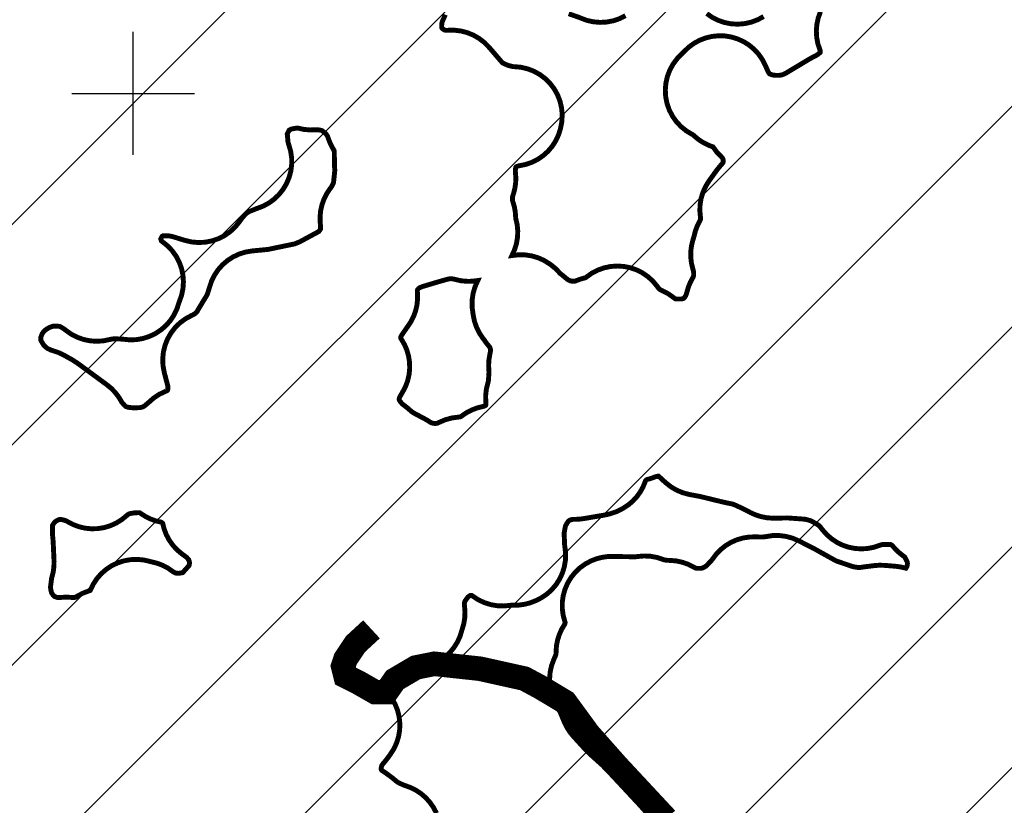
# Model space of a CAD drawing. Units: millimetres. Extents: x 36558196 to 36575887, y 3129662 to 3143549.
# Drawn here: x 36569907 to 36570710, y 3133420 to 3134060 of the extents above; entities that cross this region are included whole.
import ezdxf

# ---------------------------------------------------------------- set-up
doc = ezdxf.new("R2010")
doc.units = ezdxf.units.MM
doc.header["$LTSCALE"] = 10
doc.layers.add('TK', color=7, linetype='Continuous')
doc.layers.add('改建田间道', color=30, linetype='Continuous')
doc.layers.add('新建排水沟、路边沟', color=190, linetype='Continuous', lineweight=25)
doc.layers.add('项目总范围线', color=211, linetype='Continuous', lineweight=25)

msp = doc.modelspace()

# ---------------------------------------------------------------- hatches: boundary and pattern name
at = {"layer": '新建排水沟、路边沟'}
h = msp.add_hatch(dxfattribs=at)
h.set_pattern_fill('ANSI31', color=256, scale=40, style=0)
h.paths.add_polyline_path([(36570277.29, 3132371.15), (36569854.42, 3132680.23), (36569548.72, 3133135.74), (36569190.01, 3134466.88), (36569791.89, 3136261.11), (36570562.83, 3135946.73), (36572103.66, 3136256.24), (36572556.38, 3136057.83), (36572679.89, 3135834.99), (36572802.6, 3135557.86), (36572885.81, 3135170.96), (36573521.81, 3134145.17), (36573226.84, 3133857.98), (36573150.13, 3132919.78), (36572764.43, 3132539.16), (36572386.56, 3132331.52), (36571646.16, 3132208.14), (36571186.49, 3132081.41), (36570612.58, 3131961.53)])

# ---------------------------------------------------------------- linework, layer by layer
at = {"layer": 'TK', "linetype": 'Continuous'}
for p, q in [((36570000, 3133950), (36570000, 3134050)), ((36569950, 3134000), (36570050, 3134000))]:
    msp.add_line(p, q, dxfattribs=at)
at = {"layer": '改建田间道', "linetype": 'Continuous', "lineweight": 60, "const_width": 20, "flags": 128}
msp.add_lwpolyline([(36570194.1, 3133563.22), (36570181.05, 3133551.17), (36570173.01, 3133539.13), (36570171, 3133533.11), (36570173.01, 3133525.08), (36570183.06, 3133520.06), (36570197.12, 3133512.03), (36570206.16, 3133512.03), (36570213.19, 3133522.07), (36570230.26, 3133532.11), (36570245.33, 3133535.12), (36570282.49, 3133531.1), (36570318.65, 3133523.07), (36570331.71, 3133516.05), (36570351.8, 3133504), (36570370.88, 3133477.91), (36570393.98, 3133451.82), (36570434.16, 3133408.66)], dxfattribs=at)
at = {"layer": '项目总范围线', "const_width": 4}
for points in [[(36570559.91, 3134066.58), (36570558.07, 3134061.52), (36570556.93, 3134056.27), (36570556.5, 3134050.9), (36570556.8, 3134045.53), (36570557.81, 3134040.25), (36570559.53, 3134035.15), (36570559.73, 3134034.61), (36570559.72, 3134034.19), (36570559.68, 3134033.82), (36570559.65, 3134033.52), (36570559.63, 3134033.35), (36570559.62, 3134033.35), (36570559.51, 3134033.22), (36570559.29, 3134033.02), (36570558.79, 3134032.56), (36570558.29, 3134032.16), (36570558.12, 3134032.02), (36570556.67, 3134031.02), (36570556.34, 3134030.81), (36570555.84, 3134030.54), (36570554.03, 3134029.66), (36570550.88, 3134027.95), (36570546.06, 3134025.04), (36570546.03, 3134025.02), (36570546.01, 3134025.02), (36570531.8, 3134016.48), (36570531.31, 3134016.22), (36570530.94, 3134016.05), (36570529.16, 3134015.28), (36570528.71, 3134015.12), (36570528.24, 3134015.01), (36570526.93, 3134014.76), (36570526.5, 3134014.69), (36570526.39, 3134014.68), (36570525.74, 3134014.66), (36570524, 3134014.66), (36570523.25, 3134014.68), (36570522.78, 3134014.73), (36570521.48, 3134014.89), (36570520.98, 3134014.97), (36570520.93, 3134014.98), (36570520.4, 3134015.14), (36570520.22, 3134015.2), (36570518.43, 3134015.82), (36570517.27, 3134017.56), (36570517.26, 3134017.57), (36570517.16, 3134017.76), (36570517.07, 3134017.97), (36570514.83, 3134023.04), (36570512.39, 3134027.74), (36570509.34, 3134032.07), (36570505.75, 3134035.96), (36570501.68, 3134039.34), (36570497.19, 3134042.16), (36570492.37, 3134044.35), (36570487.31, 3134045.9), (36570482.09, 3134046.76), (36570476.79, 3134046.92), (36570471.53, 3134046.38), (36570466.38, 3134045.15), (36570461.43, 3134043.25), (36570456.78, 3134040.72), (36570452.51, 3134037.59), (36570448.69, 3134033.93), (36570448.03, 3134033.21), (36570447.68, 3134032.83), (36570447.06, 3134032.26), (36570443.14, 3134028.3), (36570439.81, 3134023.83), (36570437.13, 3134018.94), (36570435.16, 3134013.73), (36570433.93, 3134008.3), (36570433.47, 3134002.75), (36570433.78, 3133997.18), (36570434.86, 3133991.72), (36570436.7, 3133986.46), (36570439.24, 3133981.5), (36570442.45, 3133976.95), (36570446.27, 3133972.88), (36570450.6, 3133969.39), (36570455.39, 3133966.53), (36570455.91, 3133966.25), (36570456.3, 3133965.93), (36570457.04, 3133965.25), (36570460.11, 3133962.69), (36570463.41, 3133960.46), (36570466.92, 3133958.57), (36570466.97, 3133958.54), (36570467.04, 3133958.51), (36570467.18, 3133958.44), (36570467.28, 3133958.39), (36570468.23, 3133957.95), (36570468.37, 3133957.89), (36570469.01, 3133957.61), (36570469.65, 3133957.34), (36570470.3, 3133957.09), (36570470.96, 3133956.84), (36570471.62, 3133956.61), (36570472.28, 3133956.39), (36570472.33, 3133956.37), (36570475.43, 3133952.12), (36570479.07, 3133948.31), (36570479.45, 3133947.94), (36570479.54, 3133947.85), (36570479.71, 3133947.64), (36570479.77, 3133947.55), (36570480.1, 3133947.09), (36570480.29, 3133946.79), (36570480.41, 3133946.46), (36570480.5, 3133946.19), (36570480.51, 3133946.13), (36570480.57, 3133945.76), (36570480.59, 3133945.52), (36570480.62, 3133944.73), (36570480.62, 3133944.72), (36570480.6, 3133944.06), (36570480.52, 3133943.73), (36570480.48, 3133943.6), (36570480.42, 3133943.45), (36570480.35, 3133943.35), (36570480.1, 3133943.04), (36570477.24, 3133939.69), (36570475.22, 3133937.12), (36570469.16, 3133928.73), (36570466.37, 3133924.27), (36570464.18, 3133919.48), (36570462.65, 3133914.44), (36570461.79, 3133909.24), (36570461.62, 3133903.98), (36570462.14, 3133898.74), (36570462.21, 3133898.3), (36570462.22, 3133898.27), (36570462.25, 3133897.96), (36570462.19, 3133897.58), (36570462.12, 3133897.3), (36570462.08, 3133897.11), (36570462.01, 3133896.89), (36570461.89, 3133896.62), (36570461.86, 3133896.57), (36570461.26, 3133895.46), (36570461.07, 3133895.11), (36570459.38, 3133891.62), (36570458.03, 3133887.98), (36570457.04, 3133884.23), (36570456.82, 3133883.3), (36570456.77, 3133883.11), (36570456.03, 3133880.76), (36570456.02, 3133880.73), (36570455.99, 3133880.64), (36570454.84, 3133876.04), (36570454.23, 3133871.34), (36570454.19, 3133866.59), (36570454.71, 3133861.88), (36570455.79, 3133857.26), (36570456.1, 3133856.21), (36570456.2, 3133855.79), (36570456.41, 3133854.84), (36570456.49, 3133854.37), (36570456.54, 3133853.85), (36570456.58, 3133852.66), (36570456.58, 3133852.21), (36570456.56, 3133851.56), (36570456.54, 3133851.51), (36570456.39, 3133850.99), (36570456.28, 3133850.65), (36570456.08, 3133850.13), (36570455.93, 3133849.85), (36570455.75, 3133849.56), (36570453.89, 3133846.07), (36570452.38, 3133842.41), (36570451.24, 3133838.62), (36570451.08, 3133837.99), (36570450.93, 3133837.49), (36570450.75, 3133836.93), (36570450.66, 3133836.63), (36570450.58, 3133836.41), (36570450.23, 3133835.48), (36570450.09, 3133835.16), (36570449.83, 3133834.69), (36570449.42, 3133834.02), (36570449.32, 3133833.88), (36570448.84, 3133833.21), (36570448.65, 3133833.05), (36570448.43, 3133832.91), (36570448.05, 3133832.77), (36570447.43, 3133832.58), (36570447.06, 3133832.49), (36570446.57, 3133832.44), (36570445.46, 3133832.41), (36570443.05, 3133832.41), (36570442.4, 3133832.43), (36570441.95, 3133832.51), (36570441.51, 3133832.61), (36570441.29, 3133832.74), (36570441.18, 3133832.83), (36570441.05, 3133832.92), (36570441, 3133832.96), (36570440.15, 3133833.64), (36570435.9, 3133836.62), (36570431.3, 3133839.03), (36570430.36, 3133839.45), (36570429.86, 3133839.72), (36570429.6, 3133839.87), (36570429.2, 3133840.11), (36570428.68, 3133840.43), (36570428.6, 3133840.48), (36570428.38, 3133840.64), (36570428.22, 3133840.83), (36570428.06, 3133841.05), (36570427, 3133842.53), (36570423.54, 3133846.74), (36570419.53, 3133850.44), (36570415.06, 3133853.57), (36570410.2, 3133856.05), (36570405.05, 3133857.85), (36570399.71, 3133858.93), (36570394.26, 3133859.28), (36570388.82, 3133858.88), (36570383.48, 3133857.75), (36570378.35, 3133855.9), (36570373.52, 3133853.37), (36570369.08, 3133850.2), (36570368.96, 3133850.1), (36570368.92, 3133850.08), (36570368.61, 3133849.88), (36570368.25, 3133849.69), (36570368.1, 3133849.64), (36570367.29, 3133849.45), (36570364.11, 3133848.54), (36570361.01, 3133847.37), (36570360.66, 3133847.22), (36570360.59, 3133847.19), (36570360.56, 3133847.17), (36570360.17, 3133847.03), (36570360.06, 3133847), (36570359.85, 3133846.95), (36570359.66, 3133846.91), (36570359.28, 3133846.88), (36570358.63, 3133846.86), (36570358.27, 3133846.86), (36570357.62, 3133846.88), (36570357.02, 3133846.98), (36570356.43, 3133847.11), (36570356.42, 3133847.12), (36570356.08, 3133847.24), (36570355.58, 3133847.46), (36570355.1, 3133847.68), (36570354.57, 3133847.9), (36570354.2, 3133848.07), (36570354.1, 3133848.13), (36570353.77, 3133848.36), (36570353.39, 3133848.67), (36570352.99, 3133848.99), (36570350.46, 3133851.13), (36570348.7, 3133852.53), (36570348.44, 3133852.72), (36570348.11, 3133852.98), (36570347.97, 3133853.1), (36570347.94, 3133853.12), (36570347.72, 3133853.34), (36570347.47, 3133853.6), (36570347.33, 3133853.76), (36570343.99, 3133857.24), (36570340.26, 3133860.28), (36570339.34, 3133860.94), (36570334.75, 3133863.8), (36570329.81, 3133866.01), (36570324.62, 3133867.54), (36570319.27, 3133868.35), (36570313.86, 3133868.43), (36570308.49, 3133867.78), (36570310.67, 3133872.55), (36570312.2, 3133877.57), (36570313.07, 3133882.74), (36570313.26, 3133887.98), (36570312.75, 3133893.2), (36570311.57, 3133898.31), (36570311.54, 3133899.29), (36570311.22, 3133903.52), (36570310.46, 3133907.7), (36570309.25, 3133911.77), (36570309.21, 3133911.89), (36570309.1, 3133912.27), (36570309.02, 3133912.72), (36570308.98, 3133913.1), (36570308.94, 3133913.48), (36570308.92, 3133914.25), (36570308.94, 3133914.89), (36570308.99, 3133915.38), (36570309, 3133915.47), (36570309.07, 3133915.9), (36570309.14, 3133916.19), (36570309.22, 3133916.45), (36570309.61, 3133917.69), (36570309.66, 3133917.84), (36570309.87, 3133918.51), (36570310.93, 3133922.65), (36570311.54, 3133926.88), (36570311.7, 3133931.16), (36570311.39, 3133935.42), (36570311.3, 3133936.34), (36570311.28, 3133936.73), (36570311.3, 3133937.14), (36570311.32, 3133937.45), (36570311.41, 3133938.26), (36570311.44, 3133938.46), (36570311.56, 3133939.23), (36570311.65, 3133939.62), (36570311.78, 3133939.85), (36570311.92, 3133940.05), (36570312.11, 3133940.18), (36570312.35, 3133940.31), (36570312.68, 3133940.46), (36570313.13, 3133940.64), (36570313.21, 3133940.67), (36570313.24, 3133940.68), (36570313.57, 3133940.8), (36570313.65, 3133940.83), (36570313.92, 3133940.91), (36570314.13, 3133940.95), (36570319.44, 3133941.98), (36570324.56, 3133943.71), (36570329.4, 3133946.12), (36570333.87, 3133949.17), (36570337.9, 3133952.78), (36570341.39, 3133956.91), (36570344.3, 3133961.47), (36570346.57, 3133966.39), (36570348.15, 3133971.56), (36570348.15, 3133971.59), (36570349.19, 3133977.07), (36570349.46, 3133982.64), (36570348.95, 3133988.19), (36570347.67, 3133993.62), (36570345.65, 3133998.82), (36570342.93, 3134003.69), (36570339.55, 3134008.13), (36570335.59, 3134012.06), (36570331.13, 3134015.4), (36570326.24, 3134018.08), (36570321.02, 3134020.06), (36570315.58, 3134021.29), (36570310.03, 3134021.76), (36570309.39, 3134021.77), (36570309.11, 3134021.83), (36570305.54, 3134022.73), (36570305.13, 3134022.85), (36570304.9, 3134022.94), (36570304.75, 3134023), (36570301.15, 3134024.67), (36570300.83, 3134024.84), (36570300.49, 3134025.21), (36570289.85, 3134037.58), (36570286.08, 3134041.41), (36570281.83, 3134044.7), (36570277.18, 3134047.39), (36570272.21, 3134049.44), (36570267.01, 3134050.8), (36570261.67, 3134051.45), (36570256.3, 3134051.38), (36570256.06, 3134051.36), (36570255.11, 3134051.33), (36570254.51, 3134051.34), (36570254.46, 3134051.36), (36570254.16, 3134051.45), (36570253.63, 3134051.65), (36570253.37, 3134051.76), (36570253.16, 3134051.86), (36570252.79, 3134052.06), (36570252.5, 3134052.24), (36570252.22, 3134052.44), (36570252.19, 3134052.46), (36570251.96, 3134052.65), (36570251.68, 3134052.99), (36570251.48, 3134053.27), (36570251.42, 3134053.36), (36570251.35, 3134053.81), (36570251.34, 3134053.85), (36570251.31, 3134054.24), (36570251.28, 3134054.97), (36570251.3, 3134055.66), (36570251.33, 3134056.47), (36570251.36, 3134056.82), (36570251.39, 3134056.99), (36570251.46, 3134057.3), (36570251.66, 3134058.08), (36570251.78, 3134058.49), (36570251.9, 3134058.81), (36570252.15, 3134059.37), (36570252.36, 3134059.82), (36570252.49, 3134060.07), (36570254.27, 3134064.12)], [(36570354.73, 3134064.87), (36570363.03, 3134061.97), (36570363.48, 3134061.8), (36570364.41, 3134061.38), (36570369.51, 3134059.47), (36570374.83, 3134058.28), (36570380.26, 3134057.82), (36570385.7, 3134058.1), (36570391.06, 3134059.12), (36570396.22, 3134060.86), (36570401.1, 3134063.28)], [(36570467.24, 3134065), (36570471.77, 3134061.89), (36570476.69, 3134059.43), (36570481.89, 3134057.67), (36570487.29, 3134056.64), (36570492.78, 3134056.36), (36570498.26, 3134056.83), (36570503.62, 3134058.05), (36570508.76, 3134060), (36570513.58, 3134062.62)], [(36570247.11, 3133413.3), (36570244.65, 3133417.89), (36570244.2, 3133418.62), (36570241.42, 3133422.54), (36570238.18, 3133426.11), (36570234.54, 3133429.26), (36570230.55, 3133431.95), (36570226.26, 3133434.14), (36570221.74, 3133435.8), (36570221.51, 3133435.87), (36570221.13, 3133436), (36570220.31, 3133436.31), (36570216.14, 3133438.19), (36570215.86, 3133438.35), (36570215.69, 3133438.45), (36570215.48, 3133438.6), (36570214.48, 3133439.34), (36570213.86, 3133439.84), (36570211.19, 3133442.08), (36570210.76, 3133442.41), (36570210.51, 3133442.6), (36570210.17, 3133442.85), (36570205.93, 3133445.98), (36570203.62, 3133447.56), (36570202.68, 3133448.15), (36570202.38, 3133448.37), (36570202.23, 3133448.58), (36570202.15, 3133448.72), (36570202.14, 3133448.75), (36570202.07, 3133448.98), (36570202, 3133449.27), (36570202, 3133449.44), (36570202.01, 3133449.74), (36570202.02, 3133449.97), (36570202.02, 3133450.05), (36570202.06, 3133450.49), (36570202.11, 3133450.82), (36570202.21, 3133451.26), (36570202.22, 3133451.28), (36570202.26, 3133451.44), (36570202.34, 3133451.67), (36570202.48, 3133452.06), (36570202.58, 3133452.28), (36570202.73, 3133452.55), (36570202.75, 3133452.59), (36570202.84, 3133452.74), (36570203.04, 3133453.05), (36570203.07, 3133453.09), (36570203.45, 3133453.63), (36570203.92, 3133454.21), (36570203.93, 3133454.22), (36570203.97, 3133454.26), (36570204, 3133454.29), (36570204.46, 3133454.81), (36570204.92, 3133455.35), (36570205.36, 3133455.88), (36570205.8, 3133456.43), (36570206.52, 3133457.36), (36570206.94, 3133457.91), (36570207.19, 3133458.24), (36570209.42, 3133461.27), (36570212.33, 3133465.82), (36570214.59, 3133470.71), (36570216.17, 3133475.87), (36570217.05, 3133481.19), (36570217.2, 3133486.58), (36570216.63, 3133491.94), (36570215.34, 3133497.18), (36570213.35, 3133502.2), (36570210.71, 3133506.9), (36570210.14, 3133507.78), (36570209.9, 3133508.17), (36570209.86, 3133508.25), (36570209.92, 3133508.32), (36570210.21, 3133508.64), (36570226.77, 3133525.56), (36570227.3, 3133526.07), (36570230.93, 3133529.39), (36570231.73, 3133530.05), (36570233.05, 3133531.06), (36570233.56, 3133531.43), (36570233.9, 3133531.64), (36570234.35, 3133531.89), (36570234.56, 3133532), (36570234.75, 3133532.09), (36570235.07, 3133532.18), (36570235.42, 3133532.27), (36570235.48, 3133532.28), (36570240.54, 3133533.48), (36570245.4, 3133535.32), (36570249.98, 3133537.78), (36570254.21, 3133540.81), (36570258, 3133544.36), (36570261.3, 3133548.38), (36570264.06, 3133552.79), (36570266.22, 3133557.52), (36570267.74, 3133562.49), (36570267.85, 3133562.83), (36570267.95, 3133563.12), (36570269.3, 3133567.78), (36570270.08, 3133572.57), (36570270.27, 3133577.42), (36570269.88, 3133582.26), (36570269.85, 3133582.48), (36570269.78, 3133583.14), (36570269.76, 3133583.33), (36570269.74, 3133583.76), (36570269.75, 3133584.08), (36570269.79, 3133584.44), (36570269.86, 3133584.86), (36570269.95, 3133585.24), (36570270.09, 3133585.7), (36570270.24, 3133586.09), (36570270.4, 3133586.35), (36570270.42, 3133586.39), (36570272.28, 3133588.97), (36570272.43, 3133589.18), (36570272.65, 3133589.45), (36570272.66, 3133589.46), (36570273.15, 3133589.86), (36570273.39, 3133590.04), (36570274.25, 3133590.67), (36570274.66, 3133590.92), (36570275.01, 3133590.94), (36570275.37, 3133590.92), (36570275.48, 3133590.89), (36570275.7, 3133590.81), (36570276.04, 3133590.66), (36570276.57, 3133590.27), (36570281.15, 3133587.29), (36570286.1, 3133584.96), (36570291.31, 3133583.32), (36570296.7, 3133582.41), (36570302.17, 3133582.25), (36570307.6, 3133582.83), (36570307.78, 3133582.86), (36570308.35, 3133582.91), (36570308.63, 3133582.92), (36570309.89, 3133582.88), (36570314.29, 3133582.99), (36570318.65, 3133583.59), (36570322.92, 3133584.66), (36570327.05, 3133586.19), (36570328.09, 3133586.64), (36570332.81, 3133589.06), (36570337.18, 3133592.08), (36570341.1, 3133595.65), (36570344.52, 3133599.72), (36570347.37, 3133604.19), (36570349.6, 3133609.01), (36570351.17, 3133614.08), (36570352.06, 3133619.31), (36570352.25, 3133624.61), (36570351.73, 3133629.89), (36570351.52, 3133631.2), (36570351.48, 3133631.51), (36570351.43, 3133632.17), (36570351.42, 3133632.21), (36570351.09, 3133640.44), (36570351.11, 3133641.89), (36570351.22, 3133642.63), (36570351.32, 3133643.2), (36570351.99, 3133646.79), (36570352.1, 3133647.25), (36570352.16, 3133647.42), (36570352.28, 3133647.69), (36570352.36, 3133647.87), (36570352.77, 3133648.62), (36570353.2, 3133649.34), (36570353.28, 3133649.48), (36570353.66, 3133650.1), (36570353.87, 3133650.42), (36570354.13, 3133650.8), (36570354.28, 3133651), (36570354.53, 3133651.31), (36570354.68, 3133651.44), (36570354.87, 3133651.6), (36570355.07, 3133651.76), (36570355.4, 3133652), (36570355.57, 3133652.09), (36570355.8, 3133652.2), (36570355.94, 3133652.26), (36570356.32, 3133652.4), (36570356.64, 3133652.5), (36570356.96, 3133652.57), (36570357.51, 3133652.69), (36570357.69, 3133652.73), (36570358.12, 3133652.8), (36570358.23, 3133652.81), (36570358.88, 3133652.83), (36570359.98, 3133652.83), (36570363.34, 3133652.97), (36570366.69, 3133653.39), (36570384.01, 3133656.34), (36570387.54, 3133657.11), (36570388.58, 3133657.38), (36570393.52, 3133659.04), (36570398.19, 3133661.32), (36570399.13, 3133661.86), (36570403.18, 3133664.51), (36570406.87, 3133667.62), (36570410.16, 3133671.16), (36570413.01, 3133675.07), (36570415.36, 3133679.3), (36570417.18, 3133683.78), (36570417.37, 3133684.28), (36570417.49, 3133684.46), (36570417.61, 3133684.6), (36570417.61, 3133684.61), (36570417.85, 3133684.83), (36570417.86, 3133684.84), (36570418.07, 3133684.98), (36570418.27, 3133685.11), (36570418.3, 3133685.12), (36570418.59, 3133685.26), (36570418.98, 3133685.38), (36570419.06, 3133685.39), (36570419.53, 3133685.52), (36570420.2, 3133685.7), (36570420.87, 3133685.9), (36570421.54, 3133686.11), (36570422.2, 3133686.33), (36570422.86, 3133686.57), (36570423.51, 3133686.81), (36570424.16, 3133687.07), (36570424.56, 3133687.23), (36570425.07, 3133687.43), (36570425.42, 3133687.53), (36570425.44, 3133687.54), (36570425.59, 3133687.57), (36570427.49, 3133688.03), (36570427.6, 3133688.05), (36570427.86, 3133688.09), (36570428.15, 3133687.85), (36570433.53, 3133682.92), (36570437.89, 3133679.45), (36570442.68, 3133676.62), (36570447.81, 3133674.48), (36570453.2, 3133673.08), (36570461.79, 3133671.47), (36570462.49, 3133671.31), (36570480.08, 3133667.02), (36570481.31, 3133666.74), (36570488.3, 3133665.27), (36570488.71, 3133665.17), (36570488.82, 3133665.14), (36570489.13, 3133665.02), (36570495.84, 3133661.98), (36570496.23, 3133661.8), (36570496.52, 3133661.65), (36570502.94, 3133658.3), (36570507.16, 3133656.41), (36570511.57, 3133655.02), (36570516.1, 3133654.14), (36570520.71, 3133653.79), (36570522.72, 3133653.81), (36570522.93, 3133653.81), (36570526.12, 3133653.81), (36570528.17, 3133653.87), (36570528.9, 3133653.9), (36570529.92, 3133653.93), (36570530.6, 3133653.93), (36570531.3, 3133653.94), (36570531.93, 3133653.95), (36570532.67, 3133653.98), (36570532.68, 3133653.98), (36570533.55, 3133653.95), (36570546.71, 3133653), (36570547.24, 3133652.95), (36570547.33, 3133652.94), (36570547.92, 3133652.8), (36570550.15, 3133652.21), (36570550.86, 3133652), (36570552.03, 3133651.64), (36570552.36, 3133651.51), (36570552.69, 3133651.36), (36570553.26, 3133651.06), (36570553.75, 3133650.79), (36570553.79, 3133650.77), (36570556.87, 3133648.9), (36570557.45, 3133648.53), (36570558.71, 3133647.66), (36570559, 3133647.45), (36570559.11, 3133647.36), (36570559.18, 3133647.28), (36570559.46, 3133646.95), (36570561.71, 3133644.08), (36570565.13, 3133640.25), (36570569.01, 3133636.9), (36570573.29, 3133634.06), (36570577.9, 3133631.8), (36570582.76, 3133630.15), (36570587.79, 3133629.13), (36570592.91, 3133628.77), (36570598.04, 3133629.06), (36570603.08, 3133630.01), (36570607.97, 3133631.6), (36570608.9, 3133631.95), (36570609.14, 3133632.03), (36570609.67, 3133632.18), (36570610.06, 3133632.27), (36570610.39, 3133632.32), (36570610.58, 3133632.34), (36570610.61, 3133632.35), (36570611.58, 3133632.38), (36570616.31, 3133632.38), (36570616.96, 3133632.36), (36570617.2, 3133632.27), (36570617.23, 3133632.25), (36570617.52, 3133632.1), (36570617.84, 3133631.87), (36570618.02, 3133631.72), (36570618.6, 3133631.18), (36570619.16, 3133630.58), (36570619.54, 3133630.13), (36570623.15, 3133626.37), (36570627.21, 3133623.1), (36570627.98, 3133622.56), (36570628.26, 3133622.32), (36570628.28, 3133622.31), (36570628.38, 3133622.21), (36570628.56, 3133622.02), (36570628.59, 3133621.98), (36570628.83, 3133621.52), (36570628.97, 3133621.25), (36570629.22, 3133620.77), (36570629.63, 3133619.98), (36570629.7, 3133619.85), (36570629.72, 3133619.81), (36570630.44, 3133618.47), (36570630.54, 3133618.19), (36570630.61, 3133617.89), (36570630.67, 3133617.27), (36570630.68, 3133616.77), (36570630.67, 3133616.24), (36570630.66, 3133616.13), (36570630.61, 3133615.83), (36570630.55, 3133615.56), (36570630.45, 3133615.09), (36570630.42, 3133614.98), (36570630.34, 3133614.73), (36570630.14, 3133614.29), (36570629.74, 3133613.51), (36570629.55, 3133613.14), (36570629.49, 3133613.05), (36570629.3, 3133613.09), (36570629.07, 3133613.14), (36570628.53, 3133613.27), (36570628.24, 3133613.34), (36570624.91, 3133614.08), (36570621.53, 3133614.53), (36570616.72, 3133614.96), (36570616.63, 3133614.97), (36570616.26, 3133615), (36570611.86, 3133615.34), (36570607.83, 3133615.45), (36570603.81, 3133615.16), (36570595.67, 3133614.14), (36570593.66, 3133613.84), (36570593.06, 3133613.73), (36570592.84, 3133613.7), (36570592.34, 3133613.65), (36570592.25, 3133613.65), (36570591.47, 3133613.63), (36570590.25, 3133613.65), (36570590.18, 3133613.65), (36570586.79, 3133614.2), (36570586.67, 3133614.22), (36570586.41, 3133614.28), (36570585.82, 3133614.46), (36570573.17, 3133618.78), (36570572.6, 3133619), (36570572.45, 3133619.06), (36570572.12, 3133619.23), (36570556.2, 3133628.12), (36570554.93, 3133628.8), (36570542.2, 3133635.32), (36570537.09, 3133637.51), (36570531.73, 3133638.96), (36570526.22, 3133639.66), (36570520.66, 3133639.58), (36570515.17, 3133638.74), (36570514.6, 3133638.64), (36570514.29, 3133638.6), (36570513.22, 3133638.5), (36570512.12, 3133638.44), (36570511.41, 3133638.42), (36570511.06, 3133638.43), (36570510.13, 3133638.47), (36570508.63, 3133638.51), (36570506.69, 3133638.57), (36570501.6, 3133638.4), (36570496.57, 3133637.59), (36570491.69, 3133636.14), (36570487.03, 3133634.09), (36570482.67, 3133631.46), (36570478.67, 3133628.29), (36570475.12, 3133624.65), (36570472.05, 3133620.58), (36570471.77, 3133620.19), (36570471.54, 3133619.9), (36570467.68, 3133615.72), (36570467.58, 3133615.62), (36570466.99, 3133615.07), (36570466.59, 3133614.74), (36570466.13, 3133614.41), (36570465.98, 3133614.31), (36570465.57, 3133614.06), (36570465.27, 3133613.9), (36570465.14, 3133613.84), (36570464.31, 3133613.47), (36570464.08, 3133613.37), (36570463.61, 3133613.17), (36570463.16, 3133613), (36570462.82, 3133612.94), (36570462.48, 3133612.91), (36570462.38, 3133612.9), (36570461.72, 3133612.88), (36570459.25, 3133612.93), (36570459.04, 3133612.94), (36570458.82, 3133612.96), (36570458.4, 3133613.06), (36570458.27, 3133613.1), (36570457.96, 3133613.2), (36570457.81, 3133613.26), (36570457.57, 3133613.38), (36570457.14, 3133613.64), (36570452.45, 3133616.07), (36570447.48, 3133617.85), (36570442.32, 3133618.97), (36570437.06, 3133619.39), (36570436.39, 3133619.4), (36570435.64, 3133619.43), (36570435.63, 3133619.43), (36570434.19, 3133619.56), (36570433.83, 3133619.6), (36570433.4, 3133619.67), (36570432.91, 3133619.75), (36570432.55, 3133619.84), (36570431.95, 3133620.06), (36570426.78, 3133621.76), (36570421.43, 3133622.75), (36570416, 3133623), (36570410.58, 3133622.51), (36570409.46, 3133622.33), (36570409.4, 3133622.32), (36570408.8, 3133622.3), (36570406.89, 3133622.35), (36570406.61, 3133622.35), (36570406.5, 3133622.35), (36570393.49, 3133622.54), (36570393.14, 3133622.55), (36570390.99, 3133622.62), (36570386.49, 3133622.51), (36570382.03, 3133621.9), (36570377.67, 3133620.79), (36570373.46, 3133619.2), (36570373.21, 3133619.09), (36570368.43, 3133616.56), (36570364.03, 3133613.41), (36570360.1, 3133609.7), (36570356.7, 3133605.49), (36570353.9, 3133600.86), (36570351.76, 3133595.9), (36570350.3, 3133590.69), (36570349.55, 3133585.33), (36570349.54, 3133579.92), (36570350.26, 3133574.56), (36570351.69, 3133569.35), (36570351.82, 3133568.92), (36570351.83, 3133568.73), (36570351.82, 3133568.55), (36570351.79, 3133568.19), (36570351.74, 3133568), (36570351.69, 3133567.81), (36570351.56, 3133567.46), (36570351.28, 3133567.01), (36570348.94, 3133563.07), (36570347.08, 3133558.88), (36570345.7, 3133554.51), (36570344.83, 3133550.01), (36570344.48, 3133545.44), (36570344.47, 3133544.51), (36570344.43, 3133543.47), (36570344.42, 3133543.17), (36570344.39, 3133542.84), (36570344.36, 3133542.74), (36570344.2, 3133542.32), (36570343.49, 3133540.54), (36570342.76, 3133538.93), (36570340.81, 3133533.67), (36570339.61, 3133528.2), (36570339.19, 3133522.61), (36570339.56, 3133517.02), (36570340.71, 3133511.53), (36570342.61, 3133506.25), (36570345.23, 3133501.3), (36570345.87, 3133500.26), (36570345.89, 3133500.23), (36570346.13, 3133499.71), (36570351.24, 3133487.5), (36570353.25, 3133483.4), (36570355.71, 3133479.54), (36570358.59, 3133476), (36570368.89, 3133464.72), (36570371.64, 3133461.99), (36570382.02, 3133452.63), (36570382.61, 3133452.06), (36570387.45, 3133447.06), (36570387.53, 3133446.98), (36570401.82, 3133432.28), (36570402.48, 3133431.57), (36570423.12, 3133408.18)]]:
    msp.add_lwpolyline(points, dxfattribs=at)
for points in [[(36570144.36, 3133970.14), (36570148.76, 3133970.31), (36570149.52, 3133970.33), (36570150.07, 3133970.31), (36570150.69, 3133970.27), (36570151.22, 3133970.21), (36570151.63, 3133970.15), (36570153.43, 3133969.74), (36570153.54, 3133969.71), (36570153.8, 3133969.63), (36570154.25, 3133969.26), (36570156.61, 3133967.36), (36570156.95, 3133967.08), (36570157.31, 3133966.57), (36570158.04, 3133965.48), (36570158.37, 3133964.94), (36570158.38, 3133964.93), (36570158.41, 3133964.85), (36570158.71, 3133963.87), (36570160.51, 3133959.14), (36570162.88, 3133954.67), (36570163.44, 3133953.76), (36570163.48, 3133953.7), (36570163.58, 3133953.38), (36570163.74, 3133952.69), (36570163.75, 3133952.65), (36570163.8, 3133952.35), (36570163.82, 3133951.7), (36570163.82, 3133951.23), (36570163.82, 3133950.6), (36570163.96, 3133941.79), (36570164.05, 3133939.63), (36570164.17, 3133937.86), (36570164.19, 3133937.28), (36570164.18, 3133937.01), (36570164.18, 3133936.91), (36570163.22, 3133927.59), (36570163.16, 3133927.25), (36570163.1, 3133927.09), (36570162.97, 3133926.8), (36570162.01, 3133924.76), (36570161.81, 3133924.38), (36570161.6, 3133924.05), (36570160.96, 3133923.14), (36570160.48, 3133922.48), (36570157.68, 3133918.33), (36570155.42, 3133913.86), (36570153.74, 3133909.15), (36570152.66, 3133904.26), (36570152.2, 3133899.28), (36570152.37, 3133894.28), (36570152.47, 3133893.14), (36570152.5, 3133892.44), (36570152.5, 3133889.92), (36570152.48, 3133889.27), (36570152.25, 3133888.91), (36570151.5, 3133887.82), (36570151.31, 3133887.56), (36570151.21, 3133887.44), (36570150.91, 3133887.25), (36570136.11, 3133879.24), (36570136.02, 3133879.19), (36570135.18, 3133878.81), (36570132.27, 3133877.61), (36570131.66, 3133877.38), (36570131.58, 3133877.36), (36570131.11, 3133877.24), (36570110.35, 3133872.93), (36570109.52, 3133872.79), (36570109.51, 3133872.79), (36570096.9, 3133871.56), (36570091.55, 3133870.67), (36570086.37, 3133869.06), (36570081.45, 3133866.76), (36570076.89, 3133863.82), (36570072.77, 3133860.29), (36570069.17, 3133856.24), (36570066.14, 3133851.73), (36570063.76, 3133846.86), (36570062.05, 3133841.7), (36570062, 3133841.5), (36570061.83, 3133840.91), (36570060.47, 3133836.56), (36570060.34, 3133836.21), (36570060.3, 3133836.13), (36570060.08, 3133835.71), (36570059.15, 3133834.07), (36570058.71, 3133833.34), (36570057.43, 3133831.37), (36570056.32, 3133829.53), (36570055.3, 3133827.75), (36570054.95, 3133827.16), (36570053.85, 3133825.42), (36570052.5, 3133823.11), (36570051.98, 3133822.13), (36570051.95, 3133822.08), (36570051.71, 3133821.79), (36570050.96, 3133820.97), (36570050.86, 3133820.87), (36570050.67, 3133820.7), (36570050.59, 3133820.64), (36570050.21, 3133820.4), (36570048.78, 3133819.56), (36570048.34, 3133819.32), (36570047.5, 3133818.94), (36570042.57, 3133816.28), (36570038.06, 3133812.95), (36570034.06, 3133809.02), (36570030.65, 3133804.58), (36570027.89, 3133799.7), (36570025.84, 3133794.48), (36570024.55, 3133789.03), (36570024.02, 3133783.45), (36570024.28, 3133777.86), (36570025.32, 3133772.35), (36570027.44, 3133764.28), (36570027.49, 3133764.09), (36570027.54, 3133763.92), (36570027.97, 3133762.31), (36570028.1, 3133761.75), (36570028.13, 3133761.58), (36570028.17, 3133761.27), (36570028.2, 3133760.9), (36570028.23, 3133759.89), (36570028.21, 3133759.31), (36570028.19, 3133759.15), (36570028.14, 3133758.83), (36570028.1, 3133758.57), (36570028, 3133758.16), (36570028, 3133758.15), (36570027.66, 3133757.84), (36570027.36, 3133757.59), (36570027.26, 3133757.52), (36570027.08, 3133757.44), (36570026.44, 3133757.19), (36570021.4, 3133754.81), (36570016.73, 3133751.76), (36570012.54, 3133748.09), (36570011.97, 3133747.55), (36570011.89, 3133747.49), (36570010.79, 3133746.59), (36570010.3, 3133746.19), (36570010.18, 3133746.09), (36570009.47, 3133745.48), (36570009.23, 3133745.29), (36570009.09, 3133745.19), (36570008.8, 3133745.01), (36570008.03, 3133744.6), (36570007.98, 3133744.57), (36570007.71, 3133744.45), (36570007.63, 3133744.42), (36570007.18, 3133744.28), (36570006.3, 3133744.04), (36570005.8, 3133743.92), (36570005.43, 3133743.88), (36570003.67, 3133743.81), (36570002.84, 3133743.79), (36569999.55, 3133743.79), (36569998.74, 3133743.82), (36569998.4, 3133743.85), (36569996.57, 3133744.06), (36569996.14, 3133744.13), (36569995.72, 3133744.23), (36569994.37, 3133744.61), (36569994.06, 3133744.71), (36569993.92, 3133744.77), (36569993.44, 3133745.21), (36569992.88, 3133745.77), (36569992.13, 3133746.58), (36569990.93, 3133747.98), (36569990.72, 3133748.25), (36569990.63, 3133748.37), (36569990.55, 3133748.49), (36569990.13, 3133749.27), (36569987.82, 3133753.01), (36569985.12, 3133756.47), (36569982.06, 3133759.62), (36569978.66, 3133762.41), (36569954.55, 3133780.12), (36569950.4, 3133782.79), (36569943.56, 3133786.62), (36569938.91, 3133788.83), (36569934.03, 3133790.44), (36569933.64, 3133790.54), (36569933.15, 3133790.68), (36569933.09, 3133790.71), (36569932.62, 3133790.92), (36569930.33, 3133792.03), (36569929.87, 3133792.28), (36569929.59, 3133792.5), (36569927.27, 3133794.65), (36569927.18, 3133794.73), (36569927, 3133794.93), (36569926.98, 3133794.96), (36569926.68, 3133795.44), (36569925.04, 3133798.24), (36569924.77, 3133798.75), (36569924.73, 3133799.15), (36569924.7, 3133799.97), (36569924.71, 3133801.21), (36569924.72, 3133801.25), (36569924.82, 3133801.52), (36569925.66, 3133803.67), (36569925.83, 3133804.04), (36569926.04, 3133804.38), (36569927.05, 3133805.82), (36569927.18, 3133806), (36569927.32, 3133806.17), (36569927.46, 3133806.3), (36569927.65, 3133806.46), (36569929.11, 3133807.63), (36569929.44, 3133807.86), (36569929.87, 3133808.13), (36569931.38, 3133808.99), (36569931.8, 3133809.21), (36569931.93, 3133809.26), (36569932.44, 3133809.46), (36569934.41, 3133810.14), (36569934.96, 3133810.3), (36569935.61, 3133810.33), (36569937.38, 3133810.33), (36569938.04, 3133810.3), (36569938.61, 3133810.25), (36569939.77, 3133810.09), (36569940.33, 3133810), (36569940.37, 3133809.99), (36569940.71, 3133809.8), (36569943.5, 3133808.11), (36569943.7, 3133807.99), (36569943.87, 3133807.86), (36569944.84, 3133807.07), (36569949.31, 3133803.87), (36569954.18, 3133801.32), (36569959.35, 3133799.46), (36569964.73, 3133798.33), (36569970.21, 3133797.94), (36569975.69, 3133798.31), (36569981.07, 3133799.43), (36569981.11, 3133799.44), (36569981.75, 3133799.59), (36569981.92, 3133799.62), (36569983.69, 3133799.89), (36569984.07, 3133799.93), (36569984.42, 3133799.94), (36569986.93, 3133799.87), (36569986.95, 3133799.87), (36569986.96, 3133799.87), (36569989.28, 3133799.8), (36569989.92, 3133799.77), (36569991.28, 3133799.68), (36569991.82, 3133799.62), (36569991.89, 3133799.61), (36569997.27, 3133799.09), (36570002.67, 3133799.3), (36570007.99, 3133800.24), (36570013.13, 3133801.89), (36570018.01, 3133804.21), (36570022.53, 3133807.17), (36570026.61, 3133810.71), (36570030.18, 3133814.77), (36570033.16, 3133819.28), (36570035.51, 3133824.14), (36570037.19, 3133829.28), (36570037.32, 3133829.71), (36570037.42, 3133830), (36570037.57, 3133830.34), (36570039.41, 3133835.52), (36570040.52, 3133840.91), (36570040.89, 3133846.4), (36570040.49, 3133851.88), (36570039.35, 3133857.26), (36570037.48, 3133862.43), (36570034.92, 3133867.3), (36570031.71, 3133871.77), (36570027.92, 3133875.75), (36570023.63, 3133879.18), (36570022.96, 3133879.66), (36570022.76, 3133880.18), (36570022.56, 3133880.78), (36570022.41, 3133881.3), (36570022.39, 3133881.35), (36570022.62, 3133881.84), (36570023.01, 3133882.58), (36570023.29, 3133883.09), (36570023.52, 3133883.46), (36570023.65, 3133883.55), (36570023.87, 3133883.69), (36570024.22, 3133883.88), (36570024.87, 3133883.9), (36570026.96, 3133883.9), (36570028.25, 3133883.86), (36570029.1, 3133883.8), (36570029.73, 3133883.74), (36570030.12, 3133883.67), (36570031.87, 3133883.28), (36570032.34, 3133883.17), (36570032.65, 3133883.08), (36570042.03, 3133880.18), (36570047.46, 3133878.92), (36570053, 3133878.41), (36570058.56, 3133878.68), (36570064.03, 3133879.73), (36570069.31, 3133881.52), (36570074.28, 3133884.02), (36570078.86, 3133887.2), (36570082.95, 3133890.98), (36570086.47, 3133895.28), (36570088.36, 3133897.95), (36570088.46, 3133898.08), (36570088.97, 3133898.71), (36570089.91, 3133899.79), (36570090.92, 3133901), (36570091.28, 3133901.45), (36570091.43, 3133901.64), (36570091.57, 3133901.79), (36570091.95, 3133902.06), (36570093.95, 3133903.36), (36570094.29, 3133903.57), (36570094.4, 3133903.62), (36570094.72, 3133903.77), (36570096.35, 3133904.39), (36570098.36, 3133905.22), (36570099.58, 3133905.76), (36570100.03, 3133905.93), (36570100.96, 3133906.22), (36570105.97, 3133908.14), (36570110.67, 3133910.72), (36570114.99, 3133913.9), (36570118.84, 3133917.64), (36570122.16, 3133921.85), (36570124.88, 3133926.47), (36570126.97, 3133931.41), (36570128.37, 3133936.59), (36570129.07, 3133941.91), (36570129.04, 3133947.27), (36570128.31, 3133952.58), (36570126.86, 3133957.75), (36570126.76, 3133958.04), (36570126.58, 3133958.6), (36570126.1, 3133960.25), (36570126.01, 3133960.61), (36570126, 3133960.72), (36570125.97, 3133961.7), (36570125.55, 3133966.12), (36570125.49, 3133966.54), (36570125.46, 3133966.83), (36570125.69, 3133967.33), (36570126.75, 3133969.45), (36570127.01, 3133969.93), (36570127.03, 3133969.97), (36570127.22, 3133970.09), (36570127.4, 3133970.19), (36570128.39, 3133970.71), (36570128.74, 3133970.87), (36570129.16, 3133970.96), (36570133.24, 3133971.71), (36570133.57, 3133971.76), (36570133.72, 3133971.77), (36570138.99, 3133970.6)], [(36570272.58, 3133846.77), (36570276.68, 3133846.91), (36570280.75, 3133847.47), (36570278.44, 3133842.35), (36570276.87, 3133836.95), (36570276.07, 3133831.39), (36570276.05, 3133825.78), (36570276.83, 3133820.21), (36570276.94, 3133819.52), (36570278.01, 3133814.2), (36570279.79, 3133809.07), (36570282.25, 3133804.23), (36570285.34, 3133799.77), (36570285.67, 3133799.37), (36570286.07, 3133798.81), (36570286.08, 3133798.79), (36570287.87, 3133796.27), (36570289.84, 3133793.89), (36570289.89, 3133793.84), (36570290.15, 3133793.52), (36570290.33, 3133793.23), (36570290.53, 3133792.86), (36570290.62, 3133792.66), (36570290.81, 3133792.16), (36570290.88, 3133791.93), (36570290.91, 3133791.84), (36570290.94, 3133791.73), (36570291.03, 3133791.41), (36570291.04, 3133791.37), (36570291.06, 3133791.29), (36570291.15, 3133790.92), (36570291.12, 3133790.61), (36570291.12, 3133790.59), (36570290.68, 3133787.93), (36570290.63, 3133787.66), (36570290.45, 3133786.82), (36570289.77, 3133782.71), (36570289.52, 3133778.55), (36570289.7, 3133774.39), (36570289.81, 3133773.24), (36570289.79, 3133771.9), (36570289.32, 3133765.65), (36570289.28, 3133765.2), (36570289.26, 3133765.11), (36570289.06, 3133764.44), (36570287.72, 3133759.22), (36570287.1, 3133753.86), (36570287.2, 3133748.47), (36570287.28, 3133747.51), (36570287.27, 3133746.25), (36570287.25, 3133746.13), (36570287.17, 3133745.78), (36570286.97, 3133745.64), (36570286.84, 3133745.55), (36570286.66, 3133745.45), (36570286.16, 3133745.18), (36570285.98, 3133745.09), (36570285.62, 3133744.96), (36570285.31, 3133744.89), (36570284.98, 3133744.83), (36570280.32, 3133743.69), (36570275.83, 3133741.99), (36570271.57, 3133739.78), (36570267.61, 3133737.07), (36570267.52, 3133737), (36570267.44, 3133736.94), (36570267.29, 3133736.82), (36570267.11, 3133736.7), (36570266.93, 3133736.59), (36570266.76, 3133736.51), (36570266.49, 3133736.41), (36570266.09, 3133736.29), (36570265.88, 3133736.25), (36570265.66, 3133736.23), (36570265.54, 3133736.22), (36570265.24, 3133736.19), (36570265.09, 3133736.18), (36570259.54, 3133735.46), (36570254.15, 3133733.98), (36570249.01, 3133731.75), (36570248.48, 3133731.47), (36570248.26, 3133731.37), (36570247.97, 3133731.26), (36570247.82, 3133731.22), (36570247.8, 3133731.21), (36570247.45, 3133731.13), (36570247.13, 3133731.08), (36570246.76, 3133731.04), (36570246.13, 3133731.02), (36570245.59, 3133731.03), (36570245.13, 3133731.04), (36570245.08, 3133731.04), (36570244.47, 3133731.1), (36570244.43, 3133731.11), (36570244.29, 3133731.13), (36570243.46, 3133731.33), (36570242.97, 3133731.48), (36570242.82, 3133731.53), (36570242.65, 3133731.61), (36570242.33, 3133731.78), (36570242.02, 3133731.97), (36570241.92, 3133732.04), (36570239.22, 3133733.79), (36570236.39, 3133735.31), (36570235.96, 3133735.53), (36570229.68, 3133738.88), (36570229.14, 3133739.17), (36570228.26, 3133739.68), (36570227.49, 3133740.16), (36570227.1, 3133740.44), (36570227.06, 3133740.47), (36570226.34, 3133741.06), (36570223.69, 3133743.37), (36570220.6, 3133745.81), (36570219.54, 3133746.57), (36570219.51, 3133746.59), (36570219.28, 3133746.78), (36570219.16, 3133746.91), (36570218.92, 3133747.19), (36570217.93, 3133748.38), (36570217.45, 3133748.95), (36570217.22, 3133749.27), (36570216.99, 3133749.65), (36570216.82, 3133750.09), (36570216.7, 3133750.51), (36570216.68, 3133750.55), (36570216.69, 3133750.81), (36570216.7, 3133750.88), (36570216.77, 3133751.35), (36570216.93, 3133752.06), (36570217.06, 3133752.49), (36570217.23, 3133752.81), (36570217.24, 3133752.82), (36570217.47, 3133753.19), (36570218.53, 3133754.99), (36570218.84, 3133755.55), (36570219.4, 3133756.47), (36570221.77, 3133760.97), (36570223.55, 3133765.74), (36570224.7, 3133770.7), (36570225.22, 3133775.76), (36570225.1, 3133780.85), (36570224.32, 3133785.88), (36570222.92, 3133790.78), (36570220.9, 3133795.45), (36570218.31, 3133799.83), (36570218.24, 3133799.93), (36570217.98, 3133800.33), (36570217.84, 3133800.6), (36570217.83, 3133800.88), (36570217.84, 3133801.15), (36570217.91, 3133801.34), (36570218, 3133801.56), (36570218.39, 3133802.38), (36570218.57, 3133802.73), (36570218.81, 3133803.1), (36570222.74, 3133808.8), (36570223.24, 3133809.49), (36570226.06, 3133813.62), (36570228.35, 3133818.08), (36570230.06, 3133822.78), (36570231.17, 3133827.67), (36570231.66, 3133832.65), (36570231.52, 3133837.65), (36570231.45, 3133838.46), (36570231.43, 3133838.9), (36570231.44, 3133839.17), (36570231.49, 3133839.45), (36570231.51, 3133839.54), (36570231.54, 3133839.65), (36570231.69, 3133839.97), (36570231.75, 3133840.09), (36570231.87, 3133840.27), (36570231.94, 3133840.37), (36570232.22, 3133840.67), (36570232.57, 3133841.03), (36570232.92, 3133841.35), (36570233.06, 3133841.43), (36570233.36, 3133841.57), (36570234.33, 3133841.99), (36570234.51, 3133842.07), (36570235.09, 3133842.32), (36570235.61, 3133842.52), (36570235.87, 3133842.6), (36570235.91, 3133842.61), (36570236.45, 3133842.77), (36570246.44, 3133845.79), (36570246.72, 3133845.87), (36570255.52, 3133848.38), (36570256.25, 3133848.56), (36570257.61, 3133848.86), (36570258.03, 3133848.93), (36570258.42, 3133848.96), (36570258.77, 3133848.97), (36570258.8, 3133848.97), (36570259.19, 3133848.94), (36570260.91, 3133848.67), (36570261.12, 3133848.63), (36570261.33, 3133848.59), (36570261.66, 3133848.48), (36570267.06, 3133847.25)], [(36570025.09, 3133645.23), (36570026.91, 3133640.4), (36570029.34, 3133635.85), (36570032.34, 3133631.65), (36570035.85, 3133627.87), (36570039.81, 3133624.57), (36570043.17, 3133622.13), (36570043.45, 3133621.9), (36570043.88, 3133621.44), (36570044.86, 3133620.32), (36570045.26, 3133619.83), (36570045.39, 3133619.42), (36570045.77, 3133617.88), (36570045.84, 3133617.57), (36570045.87, 3133617.41), (36570045.83, 3133617.06), (36570045.6, 3133615.62), (36570045.59, 3133615.52), (36570045.52, 3133615.26), (36570045.22, 3133614.88), (36570040.62, 3133609.76), (36570040.33, 3133609.45), (36570040.25, 3133609.38), (36570040.05, 3133609.33), (36570039.83, 3133609.29), (36570037.27, 3133608.9), (36570036.89, 3133608.86), (36570036.43, 3133608.88), (36570035.23, 3133608.97), (36570034.87, 3133609.01), (36570034.73, 3133609.03), (36570034.28, 3133609.2), (36570033.39, 3133609.58), (36570033.02, 3133609.75), (36570032.91, 3133609.81), (36570032.67, 3133609.98), (36570032.36, 3133610.24), (36570028.35, 3133613.04), (36570024.04, 3133615.34), (36570019.47, 3133617.09), (36570014.73, 3133618.27), (36570014.59, 3133618.3), (36570014.22, 3133618.38), (36570013.8, 3133618.51), (36570008.54, 3133619.72), (36570003.17, 3133620.22), (36569997.78, 3133619.99), (36569992.48, 3133619.04), (36569987.34, 3133617.38), (36569982.48, 3133615.04), (36569977.98, 3133612.07), (36569973.91, 3133608.53), (36569970.36, 3133604.46), (36569967.39, 3133599.96), (36569965.05, 3133595.1), (36569964.94, 3133594.84), (36569964.91, 3133594.82), (36569963.77, 3133594.48), (36569958.87, 3133592.62), (36569954.26, 3133590.15), (36569953.07, 3133589.4), (36569953.03, 3133589.38), (36569952.77, 3133589.24), (36569952.43, 3133589.2), (36569951.46, 3133589.17), (36569950.74, 3133589.16), (36569949.95, 3133589.18), (36569949.05, 3133589.27), (36569945.27, 3133589.43), (36569941.49, 3133589.24), (36569940.23, 3133589.12), (36569940.08, 3133589.11), (36569939.71, 3133589.12), (36569938.35, 3133589.19), (36569937.89, 3133589.24), (36569937.6, 3133589.33), (36569937.56, 3133589.34), (36569936.26, 3133589.83), (36569936, 3133589.93), (36569935.99, 3133589.93), (36569935.69, 3133590.07), (36569935.62, 3133590.14), (36569935.31, 3133590.47), (36569935, 3133590.81), (36569934.68, 3133591.2), (36569934.42, 3133591.56), (36569933.73, 3133592.63), (36569933.56, 3133592.91), (36569933.48, 3133593.05), (36569933.34, 3133593.53), (36569933.06, 3133594.6), (36569932.94, 3133595.15), (36569932.85, 3133595.68), (36569932.7, 3133596.74), (36569932.65, 3133597.23), (36569932.65, 3133597.28), (36569932.66, 3133597.83), (36569932.71, 3133598.63), (36569932.8, 3133599.54), (36569932.91, 3133600.2), (36569933.15, 3133601.9), (36569933.27, 3133602.99), (36569933.3, 3133603.18), (36569933.46, 3133604.46), (36569933.55, 3133604.99), (36569933.57, 3133605.11), (36569933.84, 3133606.02), (36569934.82, 3133610.06), (36569935.37, 3133614.17), (36569935.49, 3133618.32), (36569935.48, 3133618.69), (36569935.47, 3133619.18), (36569935.45, 3133619.62), (36569934.78, 3133634.25), (36569934.62, 3133636.36), (36569934.17, 3133640.92), (36569934.17, 3133640.93), (36569934.14, 3133641.9), (36569934.14, 3133647.11), (36569934.16, 3133647.76), (36569934.24, 3133647.91), (36569934.39, 3133648.17), (36569935.18, 3133649.39), (36569935.43, 3133649.74), (36569935.77, 3133650.16), (36569936.16, 3133650.59), (36569936.51, 3133650.96), (36569936.56, 3133651.01), (36569936.69, 3133651.11), (36569936.96, 3133651.28), (36569938.3, 3133652.08), (36569938.68, 3133652.28), (36569938.88, 3133652.37), (36569939.08, 3133652.45), (36569939.86, 3133652.73), (36569940.23, 3133652.85), (36569940.54, 3133652.82), (36569940.57, 3133652.81), (36569941.62, 3133652.64), (36569941.89, 3133652.59), (36569942.27, 3133652.51), (36569943.74, 3133652.16), (36569944, 3133652.1), (36569944.01, 3133652.1), (36569944.45, 3133651.96), (36569944.83, 3133651.82), (36569945.31, 3133651.63), (36569945.75, 3133651.43), (36569946.21, 3133651.14), (36569950.83, 3133648.68), (36569955.73, 3133646.83), (36569960.82, 3133645.64), (36569966.03, 3133645.13), (36569971.26, 3133645.3), (36569976.42, 3133646.15), (36569981.43, 3133647.67), (36569986.19, 3133649.83), (36569990.64, 3133652.6), (36569994.68, 3133655.92), (36569995.38, 3133656.57), (36569995.55, 3133656.68), (36569995.77, 3133656.8), (36569996.76, 3133657.31), (36569997.13, 3133657.48), (36569997.41, 3133657.54), (36569997.48, 3133657.56), (36570000.96, 3133658.12), (36570001.18, 3133658.16), (36570001.72, 3133658.21), (36570002.02, 3133658.22), (36570004.82, 3133658.27), (36570005.23, 3133658.26), (36570005.24, 3133658.26), (36570005.62, 3133658.02), (36570006.07, 3133657.71), (36570006.7, 3133657.27), (36570010.31, 3133654.99), (36570014.15, 3133653.11), (36570018.17, 3133651.65), (36570022.32, 3133650.63), (36570022.76, 3133650.53), (36570022.93, 3133650.43), (36570023.14, 3133650.28), (36570023.68, 3133649.89), (36570023.99, 3133649.63), (36570023.99, 3133649.63), (36570024.12, 3133649.07)]]:
    msp.add_lwpolyline(points, close=True, dxfattribs=at)

doc.saveas('drawing.dxf')
